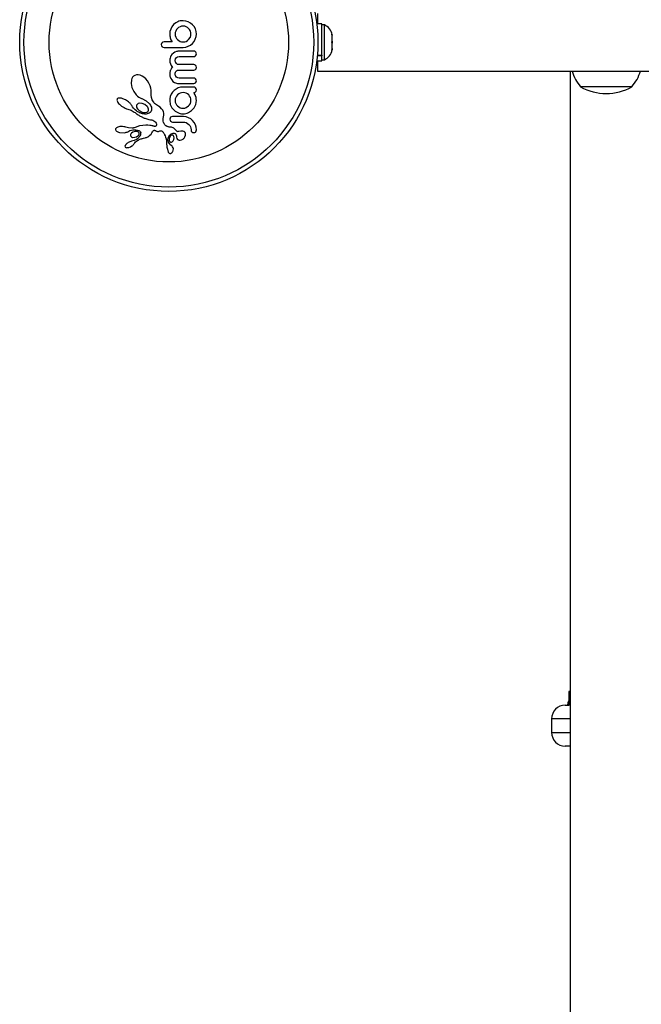
# Model space of a CAD drawing. Extents: x 999 to 1644, y 1421 to 2004.
# Drawn here: x 1153 to 1164, y 1735 to 1753 of the extents above; entities that cross this region are included whole.
import ezdxf

# ---------------------------------------------------------------- set-up
doc = ezdxf.new("R2010")
doc.units = 0
doc.header["$LTSCALE"] = 0.125
doc.header["$MEASUREMENT"] = 0
doc.layers.add('CONTOUR', color=7, linetype='CONTINUOUS')

msp = doc.modelspace()

# ---------------------------------------------------------------- linework, layer by layer
at = {"layer": 'CONTOUR'}
for p, q in [((1158.22828, 1752.87918), (1158.22828, 1752.6949)), ((1155.59797, 1752.67849), (1155.56663, 1752.63863)), ((1155.63559, 1752.71002), (1155.59695, 1752.67849)), ((1155.59695, 1752.67849), (1155.59797, 1752.67849)), ((1155.67449, 1752.73132), (1155.63559, 1752.71002)), ((1155.69554, 1752.7389), (1155.67449, 1752.73132)), ((1155.71903, 1752.74453), (1155.69554, 1752.7389)), ((1155.74307, 1752.74778), (1155.71903, 1752.74453)), ((1155.77014, 1752.74895), (1155.74307, 1752.74778)), ((1155.81938, 1752.74389), (1155.77014, 1752.74895)), ((1155.86474, 1752.72928), (1155.81938, 1752.74389)), ((1155.90646, 1752.7061), (1155.86474, 1752.72928)), ((1155.94226, 1752.67645), (1155.90646, 1752.7061)), ((1155.97178, 1752.64065), (1155.94226, 1752.67645)), ((1158.22828, 1752.76008), (1158.20973, 1752.74153)), ((1158.3095, 1752.6949), (1158.21601, 1752.6949)), ((1158.3095, 1752.11913), (1158.3095, 1752.6949)), ((1158.3564, 1752.67293), (1158.3095, 1752.67293)), ((1158.3564, 1752.51486), (1158.3564, 1752.67293)), ((1155.53106, 1752.55092), (1155.52652, 1752.50433)), ((1155.52652, 1752.50433), (1155.52704, 1752.49031)), ((1155.52704, 1752.49031), (1155.52879, 1752.47349)), ((1155.54463, 1752.59642), (1155.53106, 1752.55092)), ((1155.56663, 1752.63863), (1155.54463, 1752.59642)), ((1155.62807, 1752.53378), (1155.62516, 1752.50535)), ((1155.62516, 1752.50535), (1155.62825, 1752.47674)), ((1155.63672, 1752.56119), (1155.62807, 1752.53378)), ((1155.65045, 1752.58629), (1155.63672, 1752.56119)), ((1155.66794, 1752.60748), (1155.65045, 1752.58629)), ((1155.68923, 1752.62501), (1155.66794, 1752.60748)), ((1155.71424, 1752.63872), (1155.68923, 1752.62501)), ((1155.74167, 1752.64738), (1155.71424, 1752.63872)), ((1155.77014, 1752.65029), (1155.74167, 1752.64738)), ((1155.79953, 1752.64731), (1155.77014, 1752.65029)), ((1155.82651, 1752.63872), (1155.79953, 1752.64731)), ((1155.85099, 1752.62511), (1155.82651, 1752.63872)), ((1155.8723, 1752.60748), (1155.85099, 1752.62511)), ((1155.88976, 1752.58632), (1155.8723, 1752.60748)), ((1155.9035, 1752.56119), (1155.88976, 1752.58632)), ((1155.91219, 1752.53372), (1155.9035, 1752.56119)), ((1155.91216, 1752.47686), (1155.91511, 1752.50535)), ((1155.91511, 1752.50535), (1155.91219, 1752.53372)), ((1155.9946, 1752.59895), (1155.97178, 1752.64065)), ((1156.00886, 1752.55361), (1155.9946, 1752.59895)), ((1156.00878, 1752.45822), (1156.01375, 1752.50535)), ((1156.01375, 1752.50535), (1156.00886, 1752.55361)), ((1158.3564, 1752.03543), (1158.3564, 1752.51486)), ((1158.48835, 1752.50354), (1158.497, 1752.48454)), ((1158.497, 1752.46585), (1158.48835, 1752.50354)), ((1155.37543, 1752.33274), (1155.37151, 1752.31206)), ((1155.37151, 1752.31206), (1155.37538, 1752.2909)), ((1155.42183, 1752.3604), (1155.40059, 1752.35675)), ((1155.57082, 1752.3604), (1155.42183, 1752.3604)), ((1155.52879, 1752.47349), (1155.53148, 1752.45688)), ((1155.53148, 1752.45688), (1155.53557, 1752.43741)), ((1155.53557, 1752.43741), (1155.54836, 1752.40005)), ((1155.54836, 1752.40005), (1155.57082, 1752.3604)), ((1155.62825, 1752.47674), (1155.63727, 1752.44997)), ((1155.63727, 1752.44997), (1155.65145, 1752.42538)), ((1155.65145, 1752.42538), (1155.66998, 1752.40365)), ((1155.66998, 1752.40365), (1155.69213, 1752.3856)), ((1155.69213, 1752.3856), (1155.71677, 1752.37197)), ((1155.71677, 1752.37197), (1155.74352, 1752.36325)), ((1155.74352, 1752.36325), (1155.77014, 1752.3604)), ((1155.77014, 1752.3604), (1155.79971, 1752.3634)), ((1155.79971, 1752.3634), (1155.82651, 1752.37197)), ((1155.82651, 1752.37197), (1155.85102, 1752.38568)), ((1155.85102, 1752.38568), (1155.8723, 1752.40365)), ((1155.8723, 1752.40365), (1155.9035, 1752.44997)), ((1155.9035, 1752.44997), (1155.91216, 1752.47686)), ((1155.90542, 1752.30466), (1155.94125, 1752.33523)), ((1155.94125, 1752.33523), (1155.97096, 1752.37175)), ((1155.97096, 1752.37175), (1155.9941, 1752.41325)), ((1155.9941, 1752.41325), (1156.00878, 1752.45822)), ((1158.48835, 1752.35499), (1158.497, 1752.37368)), ((1158.497, 1752.33599), (1158.48835, 1752.35499)), ((1158.497, 1752.46585), (1158.497, 1752.48454)), ((1158.497, 1752.37368), (1158.497, 1752.46585)), ((1158.497, 1752.37368), (1158.497, 1752.33562)), ((1158.497, 1752.24332), (1158.497, 1752.33599)), ((1155.4012, 1752.26465), (1155.42203, 1752.26071)), ((1155.42203, 1752.26071), (1155.77014, 1752.26071)), ((1155.56665, 1752.13365), (1155.54655, 1752.10487)), ((1155.59393, 1752.15823), (1155.56665, 1752.13365)), ((1155.61994, 1752.17378), (1155.59393, 1752.15823)), ((1155.64964, 1752.18553), (1155.61994, 1752.17378)), ((1155.66245, 1752.189), (1155.64964, 1752.18553)), ((1155.67468, 1752.19142), (1155.66245, 1752.189)), ((1155.68575, 1752.19281), (1155.67468, 1752.19142)), ((1155.69467, 1752.1932), (1155.68575, 1752.19281)), ((1155.96793, 1752.19321), (1155.69467, 1752.1932)), ((1155.77014, 1752.26071), (1155.81828, 1752.26583)), ((1155.81828, 1752.26583), (1155.86375, 1752.28085)), ((1155.86375, 1752.28085), (1155.90542, 1752.30466)), ((1155.99979, 1752.17958), (1155.98519, 1752.18967)), ((1156.01375, 1752.14188), (1156.00988, 1752.16349)), ((1158.48835, 1752.20563), (1158.497, 1752.24332)), ((1158.497, 1752.22432), (1158.48835, 1752.20563)), ((1158.497, 1752.24332), (1158.497, 1752.22432)), ((1158.497, 1752.21355), (1158.497, 1752.22432)), ((1155.52794, 1752.04404), (1155.52652, 1752.01904)), ((1155.52652, 1752.01904), (1155.52946, 1751.98994)), ((1155.53193, 1752.06642), (1155.52794, 1752.04404)), ((1155.52946, 1751.98994), (1155.53885, 1751.95868)), ((1155.53817, 1752.08654), (1155.53193, 1752.06642)), ((1155.54655, 1752.10487), (1155.53817, 1752.08654)), ((1155.53885, 1751.95868), (1155.54561, 1751.94362)), ((1155.62619, 1752.01904), (1155.63241, 1752.05045)), ((1155.63237, 1751.98831), (1155.62619, 1752.01904)), ((1155.64879, 1752.07388), (1155.67109, 1752.08765)), ((1155.67112, 1751.95146), (1155.64879, 1751.96511)), ((1155.67109, 1752.08765), (1155.69766, 1752.09255)), ((1155.69766, 1751.9466), (1155.67112, 1751.95146)), ((1155.69766, 1752.09255), (1155.96793, 1752.09255)), ((1155.96793, 1751.9466), (1155.69766, 1751.9466)), ((1158.21147, 1751.97918), (1158.22828, 1751.97918)), ((1158.21601, 1752.01345), (1158.3095, 1752.01345)), ((1158.3095, 1752.10645), (1158.2261, 1752.10645)), ((1158.22723, 1752.11913), (1158.3095, 1752.11913)), ((1158.22828, 1752.01345), (1158.22828, 1751.82918)), ((1158.3095, 1752.11913), (1158.3095, 1752.10645)), ((1158.3095, 1752.01345), (1158.3095, 1752.10645)), ((1158.3095, 1752.03543), (1158.3564, 1752.03543)), ((1155.52689, 1751.787), (1155.52652, 1751.77444)), ((1155.52652, 1751.77444), (1155.52698, 1751.76266)), ((1155.52793, 1751.79872), (1155.52689, 1751.787)), ((1155.52957, 1751.80959), (1155.52793, 1751.79872)), ((1155.53178, 1751.81985), (1155.52957, 1751.80959)), ((1155.53728, 1751.83743), (1155.53178, 1751.81985)), ((1155.54464, 1751.85376), (1155.53728, 1751.83743)), ((1155.55176, 1751.86587), (1155.54464, 1751.85376)), ((1155.54561, 1751.94362), (1155.55427, 1751.92772)), ((1155.56078, 1751.87847), (1155.55176, 1751.86587)), ((1155.55427, 1751.92772), (1155.56402, 1751.91246)), ((1155.57585, 1751.89626), (1155.56078, 1751.87847)), ((1155.56402, 1751.91246), (1155.57585, 1751.89626)), ((1155.62619, 1751.77444), (1155.62788, 1751.79223)), ((1155.63261, 1751.74297), (1155.62619, 1751.77444)), ((1155.62788, 1751.79223), (1155.63243, 1751.807)), ((1155.63243, 1751.807), (1155.63945, 1751.8193)), ((1155.63945, 1751.8193), (1155.64879, 1751.82955)), ((1155.64879, 1751.82955), (1155.67037, 1751.84221)), ((1155.67037, 1751.84221), (1155.69766, 1751.84692)), ((1155.69766, 1751.84692), (1155.96793, 1751.84692)), ((1155.96793, 1751.84692), (1155.98537, 1751.85023)), ((1155.98537, 1751.85023), (1155.99979, 1751.85948)), ((1156.01375, 1751.89423), (1156.00982, 1751.9167)), ((1156.00994, 1751.8745), (1156.01375, 1751.89423)), ((1158.22828, 1751.82918), (1165.55678, 1751.82918)), ((1162.85238, 1751.82918), (1162.85238, 1656.87918)), ((1154.82703, 1751.66591), (1154.82135, 1751.60354)), ((1154.82135, 1751.60354), (1154.83624, 1751.52664)), ((1154.83621, 1751.69295), (1154.82703, 1751.66591)), ((1154.84818, 1751.71406), (1154.83621, 1751.69295)), ((1154.8646, 1751.73239), (1154.84818, 1751.71406)), ((1154.88537, 1751.74685), (1154.8646, 1751.73239)), ((1154.91579, 1751.75773), (1154.88537, 1751.74685)), ((1154.95055, 1751.75978), (1154.91579, 1751.75773)), ((1154.98402, 1751.75326), (1154.95055, 1751.75978)), ((1155.02107, 1751.73747), (1154.98402, 1751.75326)), ((1155.05493, 1751.71516), (1155.02107, 1751.73747)), ((1155.08887, 1751.68425), (1155.05493, 1751.71516)), ((1155.11915, 1751.64754), (1155.08887, 1751.68425)), ((1155.1459, 1751.60446), (1155.11915, 1751.64754)), ((1155.16565, 1751.56065), (1155.1459, 1751.60446)), ((1155.52698, 1751.76266), (1155.52844, 1751.7497)), ((1155.52844, 1751.7497), (1155.53099, 1751.73586)), ((1155.53099, 1751.73586), (1155.53458, 1751.72197)), ((1155.53458, 1751.72197), (1155.5464, 1751.69144)), ((1155.5464, 1751.69144), (1155.56202, 1751.66529)), ((1155.56202, 1751.66529), (1155.58584, 1751.63912)), ((1155.58584, 1751.63912), (1155.61375, 1751.61991)), ((1155.61375, 1751.61991), (1155.63116, 1751.61211)), ((1155.63116, 1751.61211), (1155.65025, 1751.60631)), ((1155.67222, 1751.70577), (1155.64963, 1751.71936)), ((1155.65025, 1751.60631), (1155.67126, 1751.60264)), ((1155.67126, 1751.60264), (1155.69467, 1751.60134)), ((1155.69863, 1751.70099), (1155.67222, 1751.70577)), ((1155.69467, 1751.60134), (1155.96767, 1751.60134)), ((1155.96793, 1751.70099), (1155.69863, 1751.70099)), ((1154.83624, 1751.52664), (1154.86794, 1751.45632)), ((1154.86794, 1751.45632), (1154.91349, 1751.39494)), ((1155.17846, 1751.51756), (1155.16565, 1751.56065)), ((1155.18467, 1751.47601), (1155.17846, 1751.51756)), ((1155.18429, 1751.43332), (1155.18458, 1751.43866)), ((1155.18533, 1751.38554), (1155.18429, 1751.43332)), ((1155.18458, 1751.43866), (1155.18467, 1751.47601)), ((1155.57793, 1751.4423), (1155.55369, 1751.40509)), ((1155.60757, 1751.47353), (1155.57793, 1751.4423)), ((1155.64236, 1751.49904), (1155.60757, 1751.47353)), ((1155.68209, 1751.51883), (1155.64236, 1751.49904)), ((1155.69023, 1751.41035), (1155.66899, 1751.39247)), ((1155.72453, 1751.53117), (1155.68209, 1751.51883)), ((1155.71525, 1751.42421), (1155.69023, 1751.41035)), ((1155.74243, 1751.43289), (1155.71525, 1751.42421)), ((1155.77014, 1751.53543), (1155.72453, 1751.53117)), ((1155.77014, 1751.43578), (1155.74243, 1751.43289)), ((1155.96719, 1751.53543), (1155.77014, 1751.53543)), ((1155.80077, 1751.43272), (1155.77014, 1751.43578)), ((1155.8275, 1751.42421), (1155.80077, 1751.43272)), ((1155.85228, 1751.41044), (1155.8275, 1751.42421)), ((1155.87329, 1751.393), (1155.85228, 1751.41044)), ((1155.97129, 1751.4283), (1155.96767, 1751.43173)), ((1155.97465, 1751.4244), (1155.97129, 1751.4283)), ((1155.97794, 1751.41973), (1155.97465, 1751.4244)), ((1155.9815, 1751.41362), (1155.97794, 1751.41973)), ((1155.99157, 1751.39452), (1155.9815, 1751.41362)), ((1163.50988, 1751.54168), (1163.04113, 1751.54168)), ((1163.74195, 1751.54168), (1163.04113, 1751.54168)), ((1163.97863, 1751.54168), (1163.50988, 1751.54168)), ((1163.97863, 1751.54168), (1163.74195, 1751.54168)), ((1154.56309, 1751.30933), (1154.56159, 1751.29842)), ((1154.56159, 1751.29842), (1154.56331, 1751.28558)), ((1154.56696, 1751.31755), (1154.56309, 1751.30933)), ((1154.56331, 1751.28558), (1154.56954, 1751.26904)), ((1154.57365, 1751.32416), (1154.56696, 1751.31755)), ((1154.56954, 1751.26904), (1154.57822, 1751.25404)), ((1154.58432, 1751.32978), (1154.57365, 1751.32416)), ((1154.57822, 1751.25404), (1154.59151, 1751.23649)), ((1154.59946, 1751.33325), (1154.58432, 1751.32978)), ((1154.59151, 1751.23649), (1154.60641, 1751.22041)), ((1154.62108, 1751.33335), (1154.59946, 1751.33325)), ((1154.64211, 1751.33009), (1154.62108, 1751.33335)), ((1154.66771, 1751.32289), (1154.64211, 1751.33009)), ((1154.71879, 1751.30027), (1154.66771, 1751.32289)), ((1154.77035, 1751.26604), (1154.71879, 1751.30027)), ((1154.78118, 1751.25708), (1154.77035, 1751.26604)), ((1154.79139, 1751.24775), (1154.78118, 1751.25708)), ((1154.80027, 1751.23883), (1154.79139, 1751.24775)), ((1154.80864, 1751.22962), (1154.80027, 1751.23883)), ((1154.81576, 1751.22105), (1154.80864, 1751.22962)), ((1154.91349, 1751.39494), (1154.93783, 1751.37122)), ((1154.94022, 1751.22682), (1154.92809, 1751.21564)), ((1154.93783, 1751.37122), (1154.96241, 1751.35194)), ((1154.96241, 1751.35194), (1154.98793, 1751.33631)), ((1155.02466, 1751.23484), (1154.97396, 1751.23884)), ((1154.98793, 1751.33631), (1155.01227, 1751.32533)), ((1155.01227, 1751.32533), (1155.0122, 1751.32525)), ((1155.0122, 1751.32525), (1155.01387, 1751.32474)), ((1155.01387, 1751.32474), (1155.0943, 1751.28574)), ((1155.07273, 1751.21488), (1155.02466, 1751.23484)), ((1155.0943, 1751.28574), (1155.1571, 1751.22781)), ((1155.1571, 1751.22781), (1155.17205, 1751.20684)), ((1155.19307, 1751.34283), (1155.18533, 1751.38554)), ((1155.20719, 1751.30346), (1155.19307, 1751.34283)), ((1155.22813, 1751.26575), (1155.20719, 1751.30346)), ((1155.23353, 1751.2578), (1155.22813, 1751.26575)), ((1155.23748, 1751.25227), (1155.23353, 1751.2578)), ((1155.24391, 1751.24388), (1155.23748, 1751.25227)), ((1155.24985, 1751.23684), (1155.24391, 1751.24388)), ((1155.2675, 1751.22005), (1155.24985, 1751.23684)), ((1155.52673, 1751.3118), (1155.52652, 1751.30592)), ((1155.52652, 1751.30592), (1155.52652, 1751.29185)), ((1155.52652, 1751.29185), (1155.53706, 1751.21965)), ((1155.52753, 1751.32003), (1155.52673, 1751.3118)), ((1155.5366, 1751.36387), (1155.52753, 1751.32003)), ((1155.55369, 1751.40509), (1155.5366, 1751.36387)), ((1155.62825, 1751.31936), (1155.62516, 1751.2908)), ((1155.62516, 1751.2908), (1155.62813, 1751.26232)), ((1155.62813, 1751.26232), (1155.63672, 1751.23595)), ((1155.63727, 1751.3462), (1155.62825, 1751.31936)), ((1155.63672, 1751.23595), (1155.6503, 1751.21192)), ((1155.65145, 1751.37113), (1155.63727, 1751.3462)), ((1155.66899, 1751.39247), (1155.65145, 1751.37113)), ((1155.89061, 1751.37186), (1155.87329, 1751.393)), ((1155.88996, 1751.21365), (1155.9035, 1751.23797)), ((1155.90402, 1751.3467), (1155.89061, 1751.37186)), ((1155.9035, 1751.23797), (1155.91225, 1751.26438)), ((1155.91231, 1751.31932), (1155.90402, 1751.3467)), ((1155.91225, 1751.26438), (1155.91511, 1751.29081)), ((1155.91511, 1751.29081), (1155.91231, 1751.31932)), ((1155.99631, 1751.38329), (1155.99157, 1751.39452)), ((1156.00064, 1751.37136), (1155.99631, 1751.38329)), ((1156.00392, 1751.36133), (1156.00064, 1751.37136)), ((1156.00308, 1751.21972), (1156.01375, 1751.29185)), ((1156.00867, 1751.34621), (1156.00392, 1751.36133)), ((1156.0124, 1751.32094), (1156.00867, 1751.34621)), ((1156.01375, 1751.29185), (1156.0124, 1751.32094)), ((1154.60641, 1751.22041), (1154.62492, 1751.20356)), ((1154.62492, 1751.20356), (1154.64505, 1751.18785)), ((1154.64505, 1751.18785), (1154.6672, 1751.17301)), ((1154.6672, 1751.17301), (1154.69076, 1751.15948)), ((1154.69076, 1751.15948), (1154.71413, 1751.14831)), ((1154.71413, 1751.14831), (1154.7371, 1751.13946)), ((1154.7371, 1751.13946), (1154.75782, 1751.13344)), ((1154.75776, 1751.13328), (1154.82168, 1751.11069)), ((1154.82246, 1751.21226), (1154.81576, 1751.22105)), ((1154.82168, 1751.11069), (1154.87862, 1751.07929)), ((1154.828, 1751.20436), (1154.82246, 1751.21226)), ((1154.83321, 1751.19631), (1154.828, 1751.20436)), ((1154.84595, 1751.17655), (1154.83321, 1751.19631)), ((1154.86481, 1751.15058), (1154.84595, 1751.17655)), ((1154.89289, 1751.11902), (1154.86481, 1751.15058)), ((1154.87862, 1751.07929), (1154.89323, 1751.06894)), ((1154.91633, 1751.09943), (1154.89289, 1751.11902)), ((1154.89323, 1751.06894), (1154.90595, 1751.05873)), ((1154.90595, 1751.05873), (1154.91861, 1751.04838)), ((1154.93078, 1751.08982), (1154.91633, 1751.09943)), ((1154.92092, 1751.20262), (1154.91836, 1751.18861)), ((1154.91836, 1751.18861), (1154.92008, 1751.17203)), ((1154.91861, 1751.04838), (1154.93328, 1751.03786)), ((1154.92008, 1751.17203), (1154.9256, 1751.15639)), ((1154.92809, 1751.21564), (1154.92092, 1751.20262)), ((1154.9256, 1751.15639), (1154.93572, 1751.13918)), ((1154.94521, 1751.08114), (1154.93078, 1751.08982)), ((1154.93572, 1751.13918), (1154.94882, 1751.12348)), ((1154.9588, 1751.07378), (1154.94521, 1751.08114)), ((1154.94882, 1751.12348), (1154.96586, 1751.1082)), ((1154.97233, 1751.06721), (1154.9588, 1751.07378)), ((1154.98483, 1751.06181), (1154.97233, 1751.06721)), ((1154.99722, 1751.05706), (1154.98483, 1751.06181)), ((1155.0084, 1751.0533), (1154.99722, 1751.05706)), ((1155.0194, 1751.05009), (1155.0084, 1751.0533)), ((1155.02904, 1751.04767), (1155.0194, 1751.05009)), ((1155.0384, 1751.04569), (1155.02904, 1751.04767)), ((1155.04626, 1751.04431), (1155.0384, 1751.04569)), ((1155.11198, 1751.18312), (1155.07273, 1751.21488)), ((1155.11454, 1751.04616), (1155.0938, 1751.04274)), ((1155.12538, 1751.16599), (1155.11198, 1751.18312)), ((1155.13172, 1751.05123), (1155.11454, 1751.04616)), ((1155.13389, 1751.15009), (1155.12538, 1751.16599)), ((1155.1475, 1751.058), (1155.13172, 1751.05123)), ((1155.13877, 1751.13374), (1155.13389, 1751.15009)), ((1155.13955, 1751.11932), (1155.13877, 1751.13374)), ((1155.15404, 1751.0615), (1155.1475, 1751.058)), ((1155.16013, 1751.06522), (1155.15404, 1751.0615)), ((1155.16541, 1751.06885), (1155.16013, 1751.06522)), ((1155.17013, 1751.0725), (1155.16541, 1751.06885)), ((1155.17415, 1751.07599), (1155.17013, 1751.0725)), ((1155.17205, 1751.20684), (1155.18289, 1751.187)), ((1155.17744, 1751.07922), (1155.17415, 1751.07599)), ((1155.1802, 1751.08232), (1155.17744, 1751.07922)), ((1155.18203, 1751.08476), (1155.1802, 1751.08232)), ((1155.19392, 1751.11317), (1155.18203, 1751.08476)), ((1155.18289, 1751.187), (1155.19063, 1751.16698)), ((1155.19063, 1751.16698), (1155.19484, 1751.14848)), ((1155.19484, 1751.14848), (1155.19392, 1751.11317)), ((1155.28319, 1751.21005), (1155.2675, 1751.22005)), ((1155.32125, 1751.18836), (1155.28319, 1751.21005)), ((1155.35158, 1751.16606), (1155.32125, 1751.18836)), ((1155.37875, 1751.1397), (1155.35158, 1751.16606)), ((1155.39799, 1751.11382), (1155.37875, 1751.1397)), ((1155.41224, 1751.08431), (1155.39799, 1751.11382)), ((1155.41924, 1751.0552), (1155.41224, 1751.08431)), ((1155.41943, 1751.02431), (1155.41924, 1751.0552)), ((1155.53706, 1751.21965), (1155.56677, 1751.15695)), ((1155.6503, 1751.21192), (1155.66846, 1751.19019)), ((1155.66846, 1751.19019), (1155.69008, 1751.17223)), ((1155.67246, 1751.06836), (1155.69645, 1751.05924)), ((1155.69008, 1751.17223), (1155.71476, 1751.15845)), ((1155.69645, 1751.05924), (1155.7198, 1751.05275)), ((1155.71476, 1751.15845), (1155.74162, 1751.14982)), ((1155.7198, 1751.05275), (1155.74423, 1751.04864)), ((1155.74162, 1751.14982), (1155.77014, 1751.14687)), ((1155.74423, 1751.04864), (1155.77014, 1751.04723)), ((1155.77014, 1751.14687), (1155.79961, 1751.15)), ((1155.77014, 1751.04723), (1155.79605, 1751.04863)), ((1155.79605, 1751.04863), (1155.82092, 1751.05275)), ((1155.79961, 1751.15), (1155.82651, 1751.15896)), ((1155.82092, 1751.05275), (1155.84491, 1751.05939)), ((1155.82651, 1751.15896), (1155.8723, 1751.19169)), ((1155.84491, 1751.05939), (1155.86779, 1751.06836)), ((1155.86779, 1751.06836), (1155.92593, 1751.10507)), ((1155.8723, 1751.19169), (1155.88996, 1751.21365)), ((1155.92593, 1751.10507), (1155.97294, 1751.15695)), ((1155.97294, 1751.15695), (1156.00308, 1751.21972)), ((1154.93328, 1751.03786), (1154.94757, 1751.0281)), ((1154.94757, 1751.0281), (1154.96148, 1751.01905)), ((1154.96148, 1751.01905), (1154.97505, 1751.01066)), ((1154.97505, 1751.01066), (1154.98822, 1751.00296)), ((1154.98822, 1751.00296), (1155.0011, 1750.99583)), ((1155.0011, 1750.99583), (1155.01352, 1750.98935)), ((1155.01352, 1750.98935), (1155.02571, 1750.98336)), ((1155.02571, 1750.98336), (1155.03739, 1750.97798)), ((1155.03739, 1750.97798), (1155.04892, 1750.973)), ((1155.05376, 1751.04326), (1155.04626, 1751.04431)), ((1155.04892, 1750.973), (1155.05987, 1750.96859)), ((1155.0716, 1751.04192), (1155.05376, 1751.04326)), ((1155.05987, 1750.96859), (1155.07074, 1750.9645)), ((1155.07074, 1750.9645), (1155.09034, 1750.9579)), ((1155.0938, 1751.04274), (1155.0716, 1751.04192)), ((1155.09034, 1750.9579), (1155.11031, 1750.95213)), ((1155.11031, 1750.95213), (1155.12643, 1750.94814)), ((1155.12643, 1750.94814), (1155.14457, 1750.94426)), ((1155.14457, 1750.94426), (1155.1737, 1750.93894)), ((1155.1737, 1750.93894), (1155.18972, 1750.93595)), ((1155.18972, 1750.93595), (1155.19785, 1750.93419)), ((1155.19785, 1750.93419), (1155.20933, 1750.93103)), ((1155.20933, 1750.93103), (1155.21718, 1750.92806)), ((1155.21718, 1750.92806), (1155.23792, 1750.91715)), ((1155.23792, 1750.91715), (1155.25468, 1750.9049)), ((1155.25468, 1750.9049), (1155.26795, 1750.89149)), ((1155.26795, 1750.89149), (1155.27732, 1750.87802)), ((1155.27732, 1750.87802), (1155.28344, 1750.86408)), ((1155.40414, 1750.93463), (1155.40528, 1750.96329)), ((1155.40732, 1750.91165), (1155.40414, 1750.93463)), ((1155.40528, 1750.96329), (1155.41217, 1750.99206)), ((1155.41424, 1750.88843), (1155.40732, 1750.91165)), ((1155.41217, 1750.99206), (1155.41943, 1751.02431)), ((1155.41794, 1750.8795), (1155.41424, 1750.88843)), ((1155.4222, 1750.8707), (1155.41794, 1750.8795)), ((1155.42599, 1750.86379), (1155.4222, 1750.8707)), ((1155.53182, 1750.96737), (1155.52753, 1750.94653)), ((1155.52753, 1750.94653), (1155.53204, 1750.9249)), ((1155.55916, 1750.99239), (1155.54322, 1750.98306)), ((1155.54396, 1750.90879), (1155.55991, 1750.89958)), ((1155.57956, 1750.99588), (1155.55916, 1750.99239)), ((1155.55991, 1750.89958), (1155.57956, 1750.89622)), ((1155.77916, 1750.99588), (1155.57956, 1750.99588)), ((1155.57956, 1750.89622), (1155.77115, 1750.89622)), ((1155.77115, 1750.89622), (1155.80169, 1750.89317)), ((1155.8265, 1750.99004), (1155.77916, 1750.99588)), ((1155.80169, 1750.89317), (1155.82853, 1750.88466)), ((1155.86975, 1750.97526), (1155.8265, 1750.99004)), ((1155.82853, 1750.88466), (1155.85323, 1750.87091)), ((1155.85323, 1750.87091), (1155.87434, 1750.85344)), ((1155.90966, 1750.95213), (1155.86975, 1750.97526)), ((1155.94373, 1750.92291), (1155.90966, 1750.95213)), ((1155.97195, 1750.88792), (1155.94373, 1750.92291)), ((1155.9946, 1750.84641), (1155.97195, 1750.88792)), ((1154.53725, 1750.76989), (1154.53565, 1750.76012)), ((1154.53565, 1750.76012), (1154.53702, 1750.75208)), ((1154.53702, 1750.75208), (1154.5406, 1750.74428)), ((1154.54287, 1750.77992), (1154.53725, 1750.76989)), ((1154.5406, 1750.74428), (1154.54606, 1750.73719)), ((1154.55106, 1750.78803), (1154.54287, 1750.77992)), ((1154.54606, 1750.73719), (1154.55462, 1750.72948)), ((1154.56397, 1750.7963), (1154.55106, 1750.78803)), ((1154.57822, 1750.80249), (1154.56397, 1750.7963)), ((1154.59659, 1750.80782), (1154.57822, 1750.80249)), ((1154.61608, 1750.81128), (1154.59659, 1750.80782)), ((1154.6097, 1750.7041), (1154.69629, 1750.70044)), ((1154.63836, 1750.81308), (1154.61608, 1750.81128)), ((1154.66203, 1750.81286), (1154.63836, 1750.81308)), ((1154.68513, 1750.81057), (1154.66203, 1750.81286)), ((1154.70692, 1750.80635), (1154.68513, 1750.81057)), ((1154.69629, 1750.70044), (1154.71524, 1750.70351)), ((1154.72597, 1750.80069), (1154.70692, 1750.80635)), ((1154.71524, 1750.70351), (1154.73129, 1750.70767)), ((1154.72599, 1750.80088), (1154.72597, 1750.80069)), ((1154.77478, 1750.78967), (1154.72599, 1750.80088)), ((1154.73129, 1750.70767), (1154.74621, 1750.71333)), ((1154.74621, 1750.71333), (1154.75762, 1750.71945)), ((1154.75776, 1750.71932), (1154.77604, 1750.73037)), ((1154.8407, 1750.78565), (1154.77478, 1750.78967)), ((1154.77604, 1750.73037), (1154.79957, 1750.74016)), ((1154.79957, 1750.74016), (1154.82494, 1750.74703)), ((1154.82448, 1750.69181), (1154.81382, 1750.67911)), ((1154.85307, 1750.71108), (1154.82448, 1750.69181)), ((1154.82494, 1750.74703), (1154.85339, 1750.75124)), ((1154.85004, 1750.78594), (1154.8407, 1750.78565)), ((1154.85778, 1750.78655), (1154.85004, 1750.78594)), ((1154.89221, 1750.72249), (1154.85307, 1750.71108)), ((1154.85339, 1750.75124), (1154.90449, 1750.7527)), ((1154.86464, 1750.78746), (1154.85778, 1750.78655)), ((1154.87098, 1750.78866), (1154.86464, 1750.78746)), ((1154.87708, 1750.79024), (1154.87098, 1750.78866)), ((1154.89287, 1750.79517), (1154.87708, 1750.79024)), ((1154.90726, 1750.72365), (1154.89221, 1750.72249)), ((1154.97204, 1750.82439), (1154.89287, 1750.79517)), ((1154.90449, 1750.7527), (1154.93815, 1750.74825)), ((1154.92086, 1750.72296), (1154.90726, 1750.72365)), ((1154.93355, 1750.72053), (1154.92086, 1750.72296)), ((1154.94415, 1750.71676), (1154.93355, 1750.72053)), ((1154.93815, 1750.74825), (1154.95953, 1750.74127)), ((1154.95953, 1750.74127), (1154.97492, 1750.73252)), ((1155.03513, 1750.83469), (1154.97204, 1750.82439)), ((1154.97492, 1750.73252), (1154.98898, 1750.71859)), ((1154.98898, 1750.71859), (1154.998, 1750.7014)), ((1155.08628, 1750.83645), (1155.03513, 1750.83469)), ((1155.12777, 1750.8362), (1155.08628, 1750.83645)), ((1155.16053, 1750.83447), (1155.12777, 1750.8362)), ((1155.1855, 1750.83181), (1155.16053, 1750.83447)), ((1155.20359, 1750.82874), (1155.1855, 1750.83181)), ((1155.1861, 1750.67668), (1155.19264, 1750.68601)), ((1155.19264, 1750.68601), (1155.20054, 1750.69849)), ((1155.20054, 1750.69849), (1155.21229, 1750.71821)), ((1155.21574, 1750.82581), (1155.20359, 1750.82874)), ((1155.21229, 1750.71821), (1155.21883, 1750.7282)), ((1155.22593, 1750.82253), (1155.21574, 1750.82581)), ((1155.21883, 1750.7282), (1155.22323, 1750.73384)), ((1155.22323, 1750.73384), (1155.22966, 1750.73999)), ((1155.2339, 1750.8197), (1155.22593, 1750.82253)), ((1155.22966, 1750.73999), (1155.23527, 1750.74335)), ((1155.24088, 1750.81785), (1155.2339, 1750.8197)), ((1155.23527, 1750.74335), (1155.24222, 1750.74514)), ((1155.24735, 1750.81675), (1155.24088, 1750.81785)), ((1155.24222, 1750.74514), (1155.2503, 1750.74471)), ((1155.25303, 1750.81636), (1155.24735, 1750.81675)), ((1155.2503, 1750.74471), (1155.25456, 1750.7436)), ((1155.26243, 1750.81723), (1155.25303, 1750.81636)), ((1155.25456, 1750.7436), (1155.25953, 1750.74171)), ((1155.25953, 1750.74171), (1155.26442, 1750.7393)), ((1155.26992, 1750.81978), (1155.26243, 1750.81723)), ((1155.26442, 1750.7393), (1155.27022, 1750.7359)), ((1155.27475, 1750.82278), (1155.26992, 1750.81978)), ((1155.27022, 1750.7359), (1155.28144, 1750.72992)), ((1155.27859, 1750.82645), (1155.27475, 1750.82278)), ((1155.28104, 1750.83008), (1155.27859, 1750.82645)), ((1155.28495, 1750.83955), (1155.28104, 1750.83008)), ((1155.28144, 1750.72992), (1155.29205, 1750.7263)), ((1155.28344, 1750.86408), (1155.28585, 1750.85167)), ((1155.28585, 1750.85167), (1155.28495, 1750.83955)), ((1155.29205, 1750.7263), (1155.30165, 1750.72468)), ((1155.30165, 1750.72468), (1155.31182, 1750.72453)), ((1155.31182, 1750.72453), (1155.3205, 1750.72573)), ((1155.3205, 1750.72573), (1155.34669, 1750.73212)), ((1155.34669, 1750.73212), (1155.36632, 1750.73531)), ((1155.36632, 1750.73531), (1155.37784, 1750.7339)), ((1155.37784, 1750.7339), (1155.38529, 1750.73057)), ((1155.38529, 1750.73057), (1155.39296, 1750.72486)), ((1155.39296, 1750.72486), (1155.39665, 1750.72115)), ((1155.39665, 1750.72115), (1155.40057, 1750.7165)), ((1155.40057, 1750.7165), (1155.40428, 1750.71138)), ((1155.40428, 1750.71138), (1155.40828, 1750.70507)), ((1155.40828, 1750.70507), (1155.41545, 1750.69358)), ((1155.41545, 1750.69358), (1155.42192, 1750.6825)), ((1155.43003, 1750.85716), (1155.42599, 1750.86379)), ((1155.43906, 1750.84452), (1155.43003, 1750.85716)), ((1155.44785, 1750.83443), (1155.43906, 1750.84452)), ((1155.45148, 1750.83113), (1155.44785, 1750.83443)), ((1155.45545, 1750.82791), (1155.45148, 1750.83113)), ((1155.46031, 1750.82443), (1155.45545, 1750.82791)), ((1155.46562, 1750.8211), (1155.46031, 1750.82443)), ((1155.47185, 1750.81771), (1155.46562, 1750.8211)), ((1155.47866, 1750.81454), (1155.47185, 1750.81771)), ((1155.48642, 1750.81149), (1155.47866, 1750.81454)), ((1155.4949, 1750.80875), (1155.48642, 1750.81149)), ((1155.50434, 1750.80632), (1155.4949, 1750.80875)), ((1155.51467, 1750.80428), (1155.50434, 1750.80632)), ((1155.52594, 1750.80271), (1155.51467, 1750.80428)), ((1155.53827, 1750.80165), (1155.52594, 1750.80271)), ((1155.55747, 1750.79952), (1155.53827, 1750.80165)), ((1155.55249, 1750.6788), (1155.58651, 1750.69245)), ((1155.57261, 1750.79606), (1155.55747, 1750.79952)), ((1155.58649, 1750.79086), (1155.57261, 1750.79606)), ((1155.59897, 1750.78403), (1155.58649, 1750.79086)), ((1155.60942, 1750.7763), (1155.59897, 1750.78403)), ((1155.62093, 1750.76559), (1155.60942, 1750.7763)), ((1155.62953, 1750.75614), (1155.62093, 1750.76559)), ((1155.6421, 1750.74078), (1155.62953, 1750.75614)), ((1155.76049, 1750.73152), (1155.72896, 1750.72603)), ((1155.72896, 1750.72603), (1155.72907, 1750.72625)), ((1155.87434, 1750.85344), (1155.89168, 1750.8324)), ((1155.89168, 1750.8324), (1155.90503, 1750.80816)), ((1155.90503, 1750.80816), (1155.91323, 1750.78194)), ((1155.91323, 1750.78194), (1155.91609, 1750.75329)), ((1155.91609, 1750.75329), (1155.92034, 1750.73035)), ((1155.93093, 1750.71459), (1155.94579, 1750.70543)), ((1155.94579, 1750.70543), (1155.96542, 1750.70195)), ((1156.00982, 1750.79934), (1155.9946, 1750.84641)), ((1156.00293, 1750.71793), (1156.01148, 1750.73322)), ((1156.01474, 1750.75329), (1156.00982, 1750.79934)), ((1156.01148, 1750.73322), (1156.01474, 1750.75329)), ((1154.75312, 1750.5122), (1154.74033, 1750.50226)), ((1154.76802, 1750.52184), (1154.75312, 1750.5122)), ((1154.78319, 1750.53003), (1154.76802, 1750.52184)), ((1154.79851, 1750.53673), (1154.78319, 1750.53003)), ((1154.81357, 1750.54183), (1154.79851, 1750.53673)), ((1154.80818, 1750.66732), (1154.80654, 1750.65392)), ((1154.80654, 1750.65392), (1154.80977, 1750.64128)), ((1154.81382, 1750.67911), (1154.80818, 1750.66732)), ((1154.82747, 1750.54517), (1154.81357, 1750.54183)), ((1154.87393, 1750.55739), (1154.82744, 1750.54532)), ((1154.91874, 1750.57937), (1154.87393, 1750.55739)), ((1154.87686, 1750.50052), (1154.88843, 1750.51673)), ((1154.88843, 1750.51673), (1154.90134, 1750.53128)), ((1154.90134, 1750.53128), (1154.91847, 1750.54643)), ((1154.91847, 1750.54643), (1154.93642, 1750.55835)), ((1154.92121, 1750.62681), (1154.94402, 1750.6407)), ((1154.93642, 1750.55835), (1154.94489, 1750.56301)), ((1154.94402, 1750.6407), (1154.95922, 1750.65618)), ((1154.94489, 1750.56301), (1154.95303, 1750.56726)), ((1154.95303, 1750.56726), (1154.96086, 1750.57111)), ((1154.95922, 1750.65618), (1154.9683, 1750.67458)), ((1154.96086, 1750.57111), (1154.96849, 1750.57464)), ((1154.96849, 1750.57464), (1154.98255, 1750.58053)), ((1154.98255, 1750.58053), (1154.99652, 1750.58563)), ((1154.99652, 1750.58563), (1155.00835, 1750.58936)), ((1155.00835, 1750.58936), (1155.02162, 1750.59301)), ((1155.02162, 1750.59301), (1155.02997, 1750.59506)), ((1155.02997, 1750.59506), (1155.04489, 1750.59848)), ((1155.04489, 1750.59848), (1155.07489, 1750.60577)), ((1155.07489, 1750.60577), (1155.09031, 1750.61042)), ((1155.09031, 1750.61042), (1155.10263, 1750.61501)), ((1155.10263, 1750.61501), (1155.11464, 1750.62026)), ((1155.11464, 1750.62026), (1155.12772, 1750.62691)), ((1155.12772, 1750.62691), (1155.14153, 1750.63495)), ((1155.14153, 1750.63495), (1155.16476, 1750.65274)), ((1155.16476, 1750.65274), (1155.1861, 1750.67668)), ((1155.42192, 1750.6825), (1155.42784, 1750.6716)), ((1155.42784, 1750.6716), (1155.43317, 1750.66099)), ((1155.43317, 1750.66099), (1155.44221, 1750.64061)), ((1155.44221, 1750.64061), (1155.44955, 1750.62062)), ((1155.44955, 1750.62062), (1155.4585, 1750.58717)), ((1155.4585, 1750.58717), (1155.46489, 1750.54682)), ((1155.46489, 1750.54682), (1155.46621, 1750.53319)), ((1155.46621, 1750.53319), (1155.46792, 1750.51129)), ((1155.46792, 1750.51129), (1155.46996, 1750.48319)), ((1155.49649, 1750.59813), (1155.50694, 1750.62987)), ((1155.50694, 1750.62987), (1155.5254, 1750.65696)), ((1155.51869, 1750.5518), (1155.52043, 1750.54713)), ((1155.52043, 1750.54713), (1155.5231, 1750.54177)), ((1155.5231, 1750.54177), (1155.52606, 1750.53726)), ((1155.5254, 1750.65696), (1155.55249, 1750.6788)), ((1155.54862, 1750.64868), (1155.53458, 1750.63539)), ((1155.56256, 1750.65521), (1155.54862, 1750.64868)), ((1155.55166, 1750.52676), (1155.56093, 1750.52977)), ((1155.56093, 1750.52977), (1155.56992, 1750.53499)), ((1155.56992, 1750.53499), (1155.57816, 1750.54217)), ((1155.57816, 1750.54217), (1155.58737, 1750.55317)), ((1155.58737, 1750.55317), (1155.60142, 1750.57943)), ((1155.60142, 1750.57943), (1155.60719, 1750.60667)), ((1155.60719, 1750.60667), (1155.60398, 1750.63307)), ((1155.62672, 1750.68331), (1155.6376, 1750.67208)), ((1155.6376, 1750.67208), (1155.64621, 1750.65621)), ((1155.64621, 1750.65621), (1155.65094, 1750.639)), ((1155.65094, 1750.639), (1155.65264, 1750.61777)), ((1155.65264, 1750.61777), (1155.65274, 1750.61788)), ((1155.65274, 1750.61793), (1155.65854, 1750.59407)), ((1155.65274, 1750.61788), (1155.65274, 1750.61793)), ((1155.65854, 1750.59407), (1155.67097, 1750.57675)), ((1155.71648, 1750.56288), (1155.74258, 1750.56937)), ((1155.74258, 1750.56937), (1155.76983, 1750.58548)), ((1155.76983, 1750.58548), (1155.7798, 1750.59417)), ((1155.7798, 1750.59417), (1155.78874, 1750.60379)), ((1155.78874, 1750.60379), (1155.79635, 1750.61388)), ((1155.79635, 1750.61388), (1155.80353, 1750.62595)), ((1155.80353, 1750.62595), (1155.81458, 1750.65762)), ((1155.81458, 1750.65762), (1155.81478, 1750.68506)), ((1154.70968, 1750.46159), (1154.70807, 1750.45189)), ((1154.70807, 1750.45189), (1154.70919, 1750.44428)), ((1154.70919, 1750.44428), (1154.71176, 1750.43894)), ((1154.71348, 1750.47065), (1154.70968, 1750.46159)), ((1154.71176, 1750.43894), (1154.71605, 1750.43425)), ((1154.72047, 1750.48155), (1154.71348, 1750.47065)), ((1154.71605, 1750.43425), (1154.72124, 1750.4311)), ((1154.72896, 1750.49153), (1154.72047, 1750.48155)), ((1154.72124, 1750.4311), (1154.72898, 1750.42849)), ((1154.74033, 1750.50226), (1154.72896, 1750.49153)), ((1154.72898, 1750.42849), (1154.73874, 1750.427)), ((1154.73874, 1750.427), (1154.7515, 1750.42713)), ((1154.7515, 1750.42713), (1154.7639, 1750.42881)), ((1154.7639, 1750.42881), (1154.77826, 1750.43227)), ((1154.77826, 1750.43227), (1154.80689, 1750.44317)), ((1154.80689, 1750.44317), (1154.83512, 1750.45938)), ((1154.83512, 1750.45938), (1154.84899, 1750.46975)), ((1154.84899, 1750.46975), (1154.86027, 1750.47994)), ((1154.86027, 1750.47994), (1154.87, 1750.49084)), ((1154.87, 1750.49084), (1154.87666, 1750.50052)), ((1154.87666, 1750.50052), (1154.87686, 1750.50052)), ((1155.46996, 1750.48319), (1155.47059, 1750.47528)), ((1155.47059, 1750.47528), (1155.47268, 1750.4546)), ((1155.47268, 1750.4546), (1155.47492, 1750.43774)), ((1155.47492, 1750.43774), (1155.47855, 1750.41706)), ((1155.47855, 1750.41706), (1155.48296, 1750.39761)), ((1155.48296, 1750.39761), (1155.49112, 1750.36829)), ((1155.49112, 1750.36829), (1155.4954, 1750.35663)), ((1155.4954, 1750.35663), (1155.50022, 1750.34566)), ((1155.50022, 1750.34566), (1155.50581, 1750.33622)), ((1155.50581, 1750.33622), (1155.5116, 1750.32974)), ((1155.5116, 1750.32974), (1155.51838, 1750.32501)), ((1155.51838, 1750.32501), (1155.52554, 1750.32242)), ((1155.53975, 1750.32277), (1155.55801, 1750.33113)), ((1155.54755, 1750.47549), (1155.54759, 1750.47556)), ((1155.56263, 1750.46249), (1155.54755, 1750.47549)), ((1155.55801, 1750.33113), (1155.55994, 1750.33254)), ((1155.55994, 1750.33254), (1155.56235, 1750.33452)), ((1155.56235, 1750.33452), (1155.56526, 1750.3372)), ((1155.57215, 1750.45279), (1155.56263, 1750.46249)), ((1155.56526, 1750.3372), (1155.56822, 1750.34026)), ((1155.56822, 1750.34026), (1155.57524, 1750.34905)), ((1155.57818, 1750.44524), (1155.57215, 1750.45279)), ((1155.57524, 1750.34905), (1155.58114, 1750.35893)), ((1155.58844, 1750.4254), (1155.57818, 1750.44524)), ((1155.58114, 1750.35893), (1155.59014, 1750.38315)), ((1155.59235, 1750.40452), (1155.58844, 1750.4254)), ((1155.59014, 1750.38315), (1155.59235, 1750.40452)), ((1162.82238, 1740.47918), (1162.82238, 1740.22918)), ((1162.85238, 1740.47918), (1162.82238, 1740.47918)), ((1162.7601, 1740.22918), (1162.82238, 1740.22918)), ((1162.85238, 1740.22918), (1162.82238, 1740.22918)), ((1162.5101, 1739.97918), (1162.5101, 1739.72918)), ((1162.85238, 1739.97918), (1162.5101, 1739.97918)), ((1162.5101, 1739.72918), (1162.85238, 1739.72918)), ((1162.85363, 1739.47918), (1162.7601, 1739.47918))]:
    msp.add_line(p, q, dxfattribs=at)
at = {"layer": 'CONTOUR', "flags": 128}
for points in [[(1155.38547, 1752.34755), (1155.3772, 1752.33663), (1155.37543, 1752.33274)], [(1155.40059, 1752.35675), (1155.38798, 1752.34973), (1155.38547, 1752.34755)], [(1155.37538, 1752.2909), (1155.38314, 1752.27764), (1155.3855, 1752.27505)], [(1155.3855, 1752.27505), (1155.39771, 1752.26619), (1155.4012, 1752.26465)], [(1155.98519, 1752.18967), (1155.97079, 1752.19311), (1155.96793, 1752.19321)], [(1156.00988, 1752.16349), (1156.00204, 1752.17705), (1155.99979, 1752.17958)], [(1155.64879, 1751.96511), (1155.6352, 1751.98241), (1155.63237, 1751.98831)], [(1155.63241, 1752.05045), (1155.64409, 1752.06911), (1155.64879, 1752.07388)], [(1156.00982, 1751.9167), (1156.00206, 1751.93038), (1155.99979, 1751.93295)], [(1155.99979, 1751.85948), (1156.00833, 1751.87097), (1156.00994, 1751.8745)], [(1155.64963, 1751.71936), (1155.63564, 1751.73676), (1155.63261, 1751.74297)], [(1156.01375, 1751.48322), (1156.0104, 1751.50243), (1155.99935, 1751.52102)], [(1154.97396, 1751.23884), (1154.95022, 1751.23243), (1154.94022, 1751.22682)], [(1154.96586, 1751.1082), (1155.02221, 1751.07746), (1155.04404, 1751.07118)], [(1155.04404, 1751.07118), (1155.07808, 1751.06919), (1155.10653, 1751.07636)], [(1155.10653, 1751.07636), (1155.12299, 1751.08669), (1155.13, 1751.09427)], [(1155.13, 1751.09427), (1155.13755, 1751.10883), (1155.13955, 1751.11932)], [(1155.56677, 1751.15695), (1155.62588, 1751.0955), (1155.67246, 1751.06836)], [(1155.54322, 1750.98306), (1155.53381, 1750.97141), (1155.53182, 1750.96737)], [(1155.53204, 1750.9249), (1155.54043, 1750.91215), (1155.54396, 1750.90879)], [(1154.55462, 1750.72948), (1154.59038, 1750.70961), (1154.6097, 1750.7041)], [(1154.96138, 1750.70427), (1154.9486, 1750.71449), (1154.94415, 1750.71676)], [(1154.96878, 1750.68982), (1154.96506, 1750.69934), (1154.96138, 1750.70427)], [(1154.9683, 1750.67458), (1154.96938, 1750.68586), (1154.96878, 1750.68982)], [(1155.58651, 1750.69245), (1155.6002, 1750.69358), (1155.60681, 1750.69259)], [(1155.60681, 1750.69259), (1155.62234, 1750.68629), (1155.62672, 1750.68331)], [(1155.72907, 1750.72625), (1155.69354, 1750.72038), (1155.67394, 1750.72194)], [(1155.7857, 1750.72547), (1155.76825, 1750.73092), (1155.76049, 1750.73152)], [(1155.80448, 1750.70953), (1155.79214, 1750.72166), (1155.7857, 1750.72547)], [(1155.81478, 1750.68506), (1155.80735, 1750.70515), (1155.80448, 1750.70953)], [(1155.92034, 1750.73035), (1155.92822, 1750.71738), (1155.93093, 1750.71459)], [(1155.96542, 1750.70195), (1155.98262, 1750.70465), (1155.98744, 1750.70644)], [(1155.98744, 1750.70644), (1155.99855, 1750.71344), (1156.00293, 1750.71793)], [(1154.84583, 1750.6151), (1154.89031, 1750.61664), (1154.92121, 1750.62681)], [(1154.99172, 1750.65089), (1154.93387, 1750.58961), (1154.91874, 1750.57937)], [(1155.5038, 1750.53068), (1155.49461, 1750.57382), (1155.49649, 1750.59813)], [(1155.54759, 1750.47556), (1155.51621, 1750.50775), (1155.5038, 1750.53068)], [(1155.51695, 1750.5969), (1155.51686, 1750.55987), (1155.51869, 1750.5518)], [(1155.53458, 1750.63539), (1155.51971, 1750.60766), (1155.51695, 1750.5969)], [(1155.52606, 1750.53726), (1155.53286, 1750.53077), (1155.53814, 1750.52792)], [(1155.53814, 1750.52792), (1155.54488, 1750.5263), (1155.55166, 1750.52676)], [(1155.57844, 1750.65571), (1155.56767, 1750.65617), (1155.56256, 1750.65521)], [(1155.59381, 1750.64895), (1155.58276, 1750.65458), (1155.57844, 1750.65571)], [(1155.60398, 1750.63307), (1155.59815, 1750.64425), (1155.59381, 1750.64895)], [(1155.67097, 1750.57675), (1155.68503, 1750.56764), (1155.69058, 1750.5656)], [(1155.69058, 1750.5656), (1155.71156, 1750.56263), (1155.71648, 1750.56288)], [(1155.52554, 1750.32242), (1155.53451, 1750.32185), (1155.53975, 1750.32277)], [(1162.82238, 1740.30748), (1162.80709, 1740.27476), (1162.79988, 1740.22918)]]:
    msp.add_lwpolyline(points, dxfattribs=at)
at = {"layer": 'CONTOUR'}
for radius in [2.7275, 2.64952, 2.18858]:
    msp.add_circle((1155.50988, 1752.35418), radius, dxfattribs=at)
for centre, radius, start, end in [((1158.24841, 1752.44314), 0.2539, 11.741076, 64.829342), ((1155.96172, 1752.14188), 0.05204, 317.108861, 0.000031), ((1158.24841, 1752.26522), 0.2539, 295.170658, 348.258924), ((1155.96793, 1752.13611), 0.04356, 270.000101, 317.108985), ((1155.96796, 1751.90265), 0.04395, 43.590295, 90.04054), ((1163.61927, 1752.04364), 0.76565, 196.266421, 220.965245), ((1163.40048, 1752.04364), 0.76565, 319.034755, 343.733579), ((1155.96767, 1751.64474), 0.0434, 270.00021, 317.50671), ((1155.96793, 1751.65744), 0.04355, 42.880654, 90.000081), ((1155.96014, 1751.65164), 0.05362, 317.506618, 0.000072), ((1155.96168, 1751.65164), 0.05207, 0.000152, 42.880702), ((1155.96719, 1751.49235), 0.04308, 41.725975, 90.000097), ((1155.96767, 1751.47446), 0.04273, 270.000182, 318.174574), ((1155.95788, 1751.48322), 0.05587, 318.174488, 0.000076), ((1163.50988, 1752.35809), 0.94141, 240.137166, 299.862834), ((1154.75801, 1751.13329), 0.000242, 140.527368, 182.613768), ((1154.75786, 1750.71957), 0.000268, 207.468168, 250.142941), ((1154.94287, 1750.68261), 0.05824, 326.993214, 18.814938), ((1155.68239, 1750.77256), 0.05132, 218.253175, 260.516336), ((1154.85183, 1750.66129), 0.04658, 205.441024, 262.600176), ((1154.82721, 1750.54519), 0.000261, 357.190026, 30.863557), ((1162.7601, 1739.97918), 0.25, 90, 180), ((1162.7601, 1739.72918), 0.25, 180, 270)]:
    msp.add_arc(centre, radius, start, end, dxfattribs=at)

doc.saveas('drawing.dxf')
